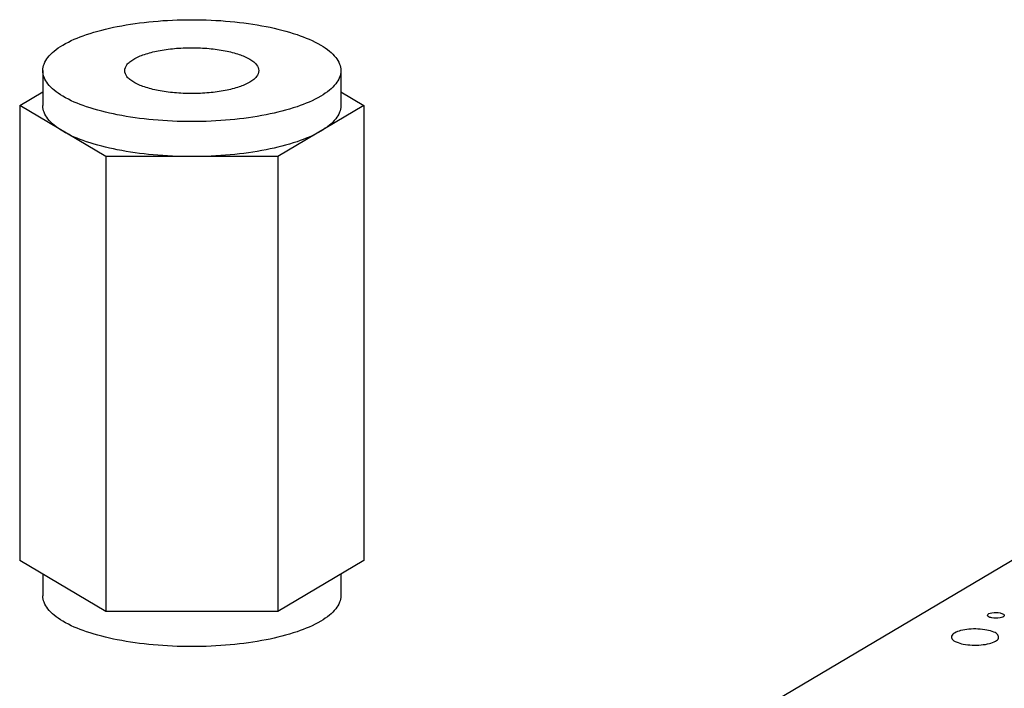
# Model space of a CAD drawing. Units: millimetres. Extents: x -297 to 297, y 0 to 420.
# Drawn here: x 179 to 182, y 286 to 288 of the extents above; entities that cross this region are included whole.
import ezdxf

# ---------------------------------------------------------------- set-up
doc = ezdxf.new("R2010")
doc.units = ezdxf.units.MM
doc.header["$LTSCALE"] = 27.377778
doc.layers.get('0').update_dxf_attribs({"linetype": 'CONTINUOUS'})
doc.layers.add('ASSI', color=7, linetype='CONTINUOUS')

msp = doc.modelspace()

# ---------------------------------------------------------------- linework, layer by layer
at = {"color": 7, "linetype": 'CONTINUOUS'}
for p, q in [((178.8769, 287.3772), (178.9512, 287.4212)), ((179.9112, 287.4212), (179.9854, 287.3772)), ((178.8769, 287.3772), (178.8769, 285.9113)), ((179.154, 287.213), (178.8769, 287.3772)), ((179.9854, 287.3772), (179.7083, 287.213)), ((179.9854, 287.3772), (179.9854, 285.9113)), ((179.7083, 287.213), (179.154, 287.213)), ((179.154, 287.213), (179.154, 285.7471)), ((179.7083, 287.213), (179.7083, 285.7471)), ((182.6702, 286.2652), (180.6025, 285.0403)), ((179.154, 285.7471), (178.8769, 285.9113)), ((179.9854, 285.9113), (179.7083, 285.7471)), ((179.7083, 285.7471), (179.154, 285.7471))]:
    msp.add_line(p, q, dxfattribs=at)
for points, knots in [([(179.2152, 287.4899), (179.2152, 287.4968), (179.2203, 287.5078), (179.2319, 287.519), (179.2502, 287.5314), (179.2809, 287.5441), (179.3251, 287.5552), (179.3763, 287.5622), (179.4312, 287.5646), (179.486, 287.5622), (179.522, 287.5573), (179.5392, 287.5539)], [0, 0, 0, 0, 0.058606, 0.095485, 0.138987, 0.24649, 0.378794, 0.529308, 0.689396, 0.849477, 1, 1, 1, 1]), ([(179.5392, 287.5539), (179.5543, 287.5509), (179.5814, 287.5441), (179.6122, 287.5314), (179.6304, 287.519), (179.6421, 287.5078), (179.6472, 287.4968), (179.6472, 287.49)], [0, 0, 0, 0, 0.349272, 0.633063, 0.747911, 0.845275, 1, 1, 1, 1]), ([(179.3232, 287.426), (179.308, 287.429), (179.2809, 287.4358), (179.2502, 287.4485), (179.232, 287.4609), (179.2203, 287.4721), (179.2152, 287.4831), (179.2152, 287.4899)], [0, 0, 0, 0, 0.349272, 0.633063, 0.747911, 0.845275, 1, 1, 1, 1]), ([(179.6472, 287.49), (179.6472, 287.4831), (179.6421, 287.4721), (179.6304, 287.4609), (179.6122, 287.4485), (179.5814, 287.4358), (179.5373, 287.4247), (179.486, 287.4177), (179.4312, 287.4153), (179.3763, 287.4177), (179.3404, 287.4226), (179.3232, 287.426)], [0, 0, 0, 0, 0.058606, 0.095485, 0.138987, 0.24649, 0.378794, 0.529308, 0.689396, 0.849477, 1, 1, 1, 1]), ([(179.0155, 287.2951), (179.0058, 287.3008), (178.9885, 287.3125), (178.9676, 287.3329), (178.9543, 287.3544), (178.9512, 287.3699), (178.9512, 287.3772)], [0, 0, 0, 0, 0.311095, 0.574859, 0.799144, 1, 1, 1, 1]), ([(179.9112, 287.3772), (179.9112, 287.3699), (179.908, 287.3544), (179.8948, 287.3329), (179.8739, 287.3125), (179.8566, 287.3008), (179.8469, 287.2951)], [0, 0, 0, 0, 0.200856, 0.425141, 0.688905, 1, 1, 1, 1]), ([(179.1912, 287.235), (179.1576, 287.2416), (179.0972, 287.2568), (179.0394, 287.2809), (179.0155, 287.2951)], [0, 0, 0, 0, 0.551699, 1, 1, 1, 1]), ([(179.8469, 287.2951), (179.8229, 287.2809), (179.7651, 287.2568), (179.6669, 287.2321), (179.5531, 287.2165), (179.4726, 287.213), (179.4312, 287.213)], [0, 0, 0, 0, 0.195326, 0.435697, 0.709149, 1, 1, 1, 1]), ([(179.4312, 287.213), (179.3897, 287.213), (179.3092, 287.2165), (179.2294, 287.2275), (179.1912, 287.235)], [0, 0, 0, 0, 0.51541, 1, 1, 1, 1]), ([(181.9945, 285.735), (181.9946, 285.7402), (182.0143, 285.7449), (182.0262, 285.7447), (182.035, 285.743)], [0, 0, 0, 0, 0.367502, 1, 1, 1, 1]), ([(182.035, 285.743), (182.0369, 285.7426), (182.0416, 285.7414), (182.0485, 285.7384), (182.0485, 285.735)], [0, 0, 0, 0, 0.359077, 1, 1, 1, 1]), ([(182.008, 285.727), (182.0061, 285.7274), (182.0014, 285.7286), (181.9945, 285.7316), (181.9945, 285.735)], [0, 0, 0, 0, 0.359077, 1, 1, 1, 1]), ([(182.0485, 285.735), (182.0485, 285.7298), (182.0287, 285.7251), (182.0168, 285.7253), (182.008, 285.727)], [0, 0, 0, 0, 0.367502, 1, 1, 1, 1])]:
    msp.add_open_spline(points, degree=3, knots=knots, dxfattribs=at)
at = {"color": 9, "linetype": 'CONTINUOUS'}
for points in [[(181.9925, 285.6877), (181.9736, 285.6913), (181.945, 285.6925), (181.9096, 285.6869), (181.8908, 285.6804), (181.8768, 285.6705), (181.8804, 285.6553), (181.8964, 285.6478), (181.9087, 285.6441), (181.9163, 285.6425)], [(181.9163, 285.6425), (181.9353, 285.639), (181.9639, 285.6377), (181.9992, 285.6433), (182.018, 285.6498), (182.0321, 285.6598), (182.0285, 285.6749), (182.0125, 285.6825), (182.0001, 285.6861), (181.9925, 285.6877)]]:
    msp.add_open_spline(points, degree=3, knots=[0, 0, 0, 0, 0.342078, 0.50188, 0.626241, 0.706425, 0.76748, 0.862065, 1, 1, 1, 1], dxfattribs=at)
at = {"layer": 'ASSI', "color": 7, "linetype": 'CONTINUOUS'}
for p, q in [((178.9512, 287.49), (178.9512, 287.3772)), ((179.9112, 287.49), (179.9112, 287.3772)), ((178.9512, 285.8673), (178.9512, 285.7985)), ((179.9112, 285.8673), (179.9112, 285.7985))]:
    msp.add_line(p, q, dxfattribs=at)
for points, knots in [([(178.9512, 287.49), (178.9512, 287.4972), (178.9543, 287.5127), (178.9676, 287.5343), (178.9885, 287.5546), (179.029, 287.5819), (179.0972, 287.6103), (179.1954, 287.635), (179.3093, 287.6506), (179.4312, 287.6559), (179.5531, 287.6506), (179.6329, 287.6397), (179.6712, 287.6321)], [0, 0, 0, 0, 0.028063, 0.059402, 0.096252, 0.139721, 0.24714, 0.379333, 0.529718, 0.689667, 0.849615, 1, 1, 1, 1]), ([(179.6712, 287.6321), (179.7048, 287.6255), (179.7651, 287.6103), (179.8334, 287.5819), (179.8739, 287.5546), (179.8948, 287.5343), (179.908, 287.5127), (179.9112, 287.4972), (179.9112, 287.4899)], [0, 0, 0, 0, 0.348499, 0.631675, 0.746264, 0.843407, 0.92602, 1, 1, 1, 1]), ([(179.1912, 287.3478), (179.1576, 287.3544), (179.0972, 287.3696), (179.0289, 287.398), (178.9885, 287.4253), (178.9676, 287.4456), (178.9543, 287.4672), (178.9512, 287.4827), (178.9512, 287.49)], [0, 0, 0, 0, 0.348499, 0.631675, 0.746264, 0.843407, 0.92602, 1, 1, 1, 1]), ([(179.9112, 287.4899), (179.9112, 287.4827), (179.908, 287.4672), (179.8948, 287.4456), (179.8739, 287.4253), (179.8334, 287.398), (179.7651, 287.3696), (179.6669, 287.3449), (179.5531, 287.3293), (179.4312, 287.324), (179.3093, 287.3293), (179.2294, 287.3402), (179.1912, 287.3478)], [0, 0, 0, 0, 0.028063, 0.059402, 0.096252, 0.139721, 0.24714, 0.379333, 0.529718, 0.689667, 0.849615, 1, 1, 1, 1]), ([(179.1912, 285.6563), (179.1576, 285.663), (179.0972, 285.6782), (179.0289, 285.7066), (178.9885, 285.7339), (178.9676, 285.7542), (178.9543, 285.7757), (178.9512, 285.7912), (178.9512, 285.7985)], [0, 0, 0, 0, 0.348499, 0.631675, 0.746264, 0.843407, 0.92602, 1, 1, 1, 1]), ([(179.9112, 285.7985), (179.9112, 285.7912), (179.908, 285.7757), (179.8948, 285.7542), (179.8739, 285.7339), (179.8334, 285.7066), (179.7651, 285.6782), (179.6669, 285.6534), (179.5531, 285.6379), (179.4312, 285.6325), (179.3093, 285.6379), (179.2294, 285.6488), (179.1912, 285.6563)], [0, 0, 0, 0, 0.028063, 0.059402, 0.096252, 0.139721, 0.24714, 0.379333, 0.529718, 0.689667, 0.849615, 1, 1, 1, 1])]:
    msp.add_open_spline(points, degree=3, knots=knots, dxfattribs=at)

doc.saveas('drawing.dxf')
